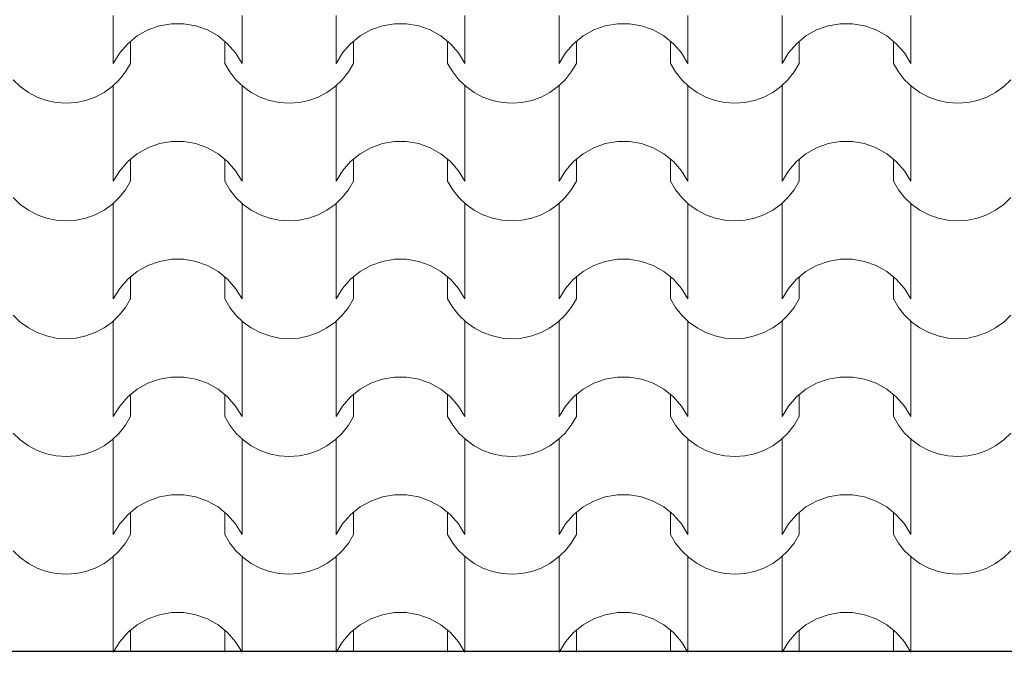
# Model space of a CAD drawing. Units: millimetres. Extents: x 3502 to 3912, y 1527 to 1848.
# Drawn here: x 3648 to 3650, y 1735 to 1736 of the extents above; entities that cross this region are included whole.
import ezdxf

# ---------------------------------------------------------------- set-up
doc = ezdxf.new("R2010")
doc.units = ezdxf.units.MM
doc.layers.add('texturas', color=9, linetype='Continuous', lineweight=9)

msp = doc.modelspace()

# ---------------------------------------------------------------- linework, layer by layer
msp.add_lwpolyline([(3645.6528, 1737.1222), (3651.0533, 1737.1222), (3651.0533, 1735.5051), (3648.1484, 1735.5051), (3648.1484, 1734.5519), (3645.6528, 1734.5519), (3645.6528, 1737.1222)])
at = {"layer": 'texturas', "color": 251, "linetype": 'Continuous', "lineweight": 5}
for p, q in [((3648.4976, 1736.317), (3648.4976, 1736.256)), ((3648.4976, 1736.317), (3648.4976, 1736.256)), ((3648.6619, 1736.317), (3648.6619, 1736.256)), ((3648.7821, 1736.317), (3648.7821, 1736.256)), ((3648.9463, 1736.317), (3648.9463, 1736.256)), ((3649.0666, 1736.317), (3649.0666, 1736.256)), ((3649.2308, 1736.317), (3649.2308, 1736.256)), ((3649.3511, 1736.317), (3649.3511, 1736.256)), ((3649.5153, 1736.317), (3649.5153, 1736.256)), ((3648.5565, 1736.3039), (3648.5418, 1736.2986)), ((3648.5719, 1736.3065), (3648.5565, 1736.3039)), ((3648.5797, 1736.3065), (3648.5719, 1736.3065)), ((3648.5876, 1736.3065), (3648.5797, 1736.3065)), ((3648.603, 1736.3039), (3648.5876, 1736.3065)), ((3648.6177, 1736.2986), (3648.603, 1736.3039)), ((3648.841, 1736.3039), (3648.8263, 1736.2986)), ((3648.8564, 1736.3065), (3648.841, 1736.3039)), ((3648.8642, 1736.3065), (3648.8564, 1736.3065)), ((3648.872, 1736.3065), (3648.8642, 1736.3065)), ((3648.8874, 1736.3039), (3648.872, 1736.3065)), ((3648.9022, 1736.2986), (3648.8874, 1736.3039)), ((3649.1255, 1736.3039), (3649.1108, 1736.2986)), ((3649.1409, 1736.3065), (3649.1255, 1736.3039)), ((3649.1487, 1736.3065), (3649.1409, 1736.3065)), ((3649.1565, 1736.3065), (3649.1487, 1736.3065)), ((3649.1719, 1736.3039), (3649.1565, 1736.3065)), ((3649.1866, 1736.2986), (3649.1719, 1736.3039)), ((3649.41, 1736.3039), (3649.3952, 1736.2986)), ((3649.4254, 1736.3065), (3649.41, 1736.3039)), ((3649.4332, 1736.3065), (3649.4254, 1736.3065)), ((3649.441, 1736.3065), (3649.4332, 1736.3065)), ((3649.4564, 1736.3039), (3649.441, 1736.3065)), ((3649.4711, 1736.2986), (3649.4564, 1736.3039)), ((3648.5282, 1736.291), (3648.516, 1736.2811)), ((3648.5418, 1736.2986), (3648.5282, 1736.291)), ((3648.6313, 1736.291), (3648.6177, 1736.2986)), ((3648.6434, 1736.2811), (3648.6313, 1736.291)), ((3648.8126, 1736.291), (3648.8005, 1736.2811)), ((3648.8263, 1736.2986), (3648.8126, 1736.291)), ((3648.9158, 1736.291), (3648.9022, 1736.2986)), ((3648.9279, 1736.2811), (3648.9158, 1736.291)), ((3649.0971, 1736.291), (3649.085, 1736.2811)), ((3649.1108, 1736.2986), (3649.0971, 1736.291)), ((3649.2003, 1736.291), (3649.1866, 1736.2986)), ((3649.2124, 1736.2811), (3649.2003, 1736.291)), ((3649.3816, 1736.291), (3649.3695, 1736.2811)), ((3649.3952, 1736.2986), (3649.3816, 1736.291)), ((3649.4848, 1736.291), (3649.4711, 1736.2986)), ((3649.4969, 1736.2811), (3649.4848, 1736.291)), ((3648.516, 1736.2811), (3648.5058, 1736.2694)), ((3648.516, 1736.2811), (3648.5058, 1736.2694)), ((3648.5196, 1736.2841), (3648.516, 1736.2811)), ((3648.5196, 1736.2841), (3648.5196, 1736.256)), ((3648.5196, 1736.2841), (3648.5196, 1736.256)), ((3648.6399, 1736.2841), (3648.6399, 1736.256)), ((3648.6537, 1736.2694), (3648.6434, 1736.2811)), ((3648.8005, 1736.2811), (3648.7902, 1736.2694)), ((3648.8041, 1736.2841), (3648.8041, 1736.256)), ((3648.9243, 1736.2841), (3648.9243, 1736.256)), ((3648.9382, 1736.2694), (3648.9279, 1736.2811)), ((3649.085, 1736.2811), (3649.0747, 1736.2694)), ((3649.0886, 1736.2841), (3649.0886, 1736.256)), ((3649.2088, 1736.2841), (3649.2088, 1736.256)), ((3649.2227, 1736.2694), (3649.2124, 1736.2811)), ((3649.3695, 1736.2811), (3649.3592, 1736.2694)), ((3649.3731, 1736.2841), (3649.3731, 1736.256)), ((3649.4933, 1736.2841), (3649.4933, 1736.256)), ((3649.5072, 1736.2694), (3649.4969, 1736.2811)), ((3648.5058, 1736.2694), (3648.4976, 1736.256)), ((3648.5058, 1736.2694), (3648.4976, 1736.256)), ((3648.6619, 1736.256), (3648.6537, 1736.2694)), ((3648.7902, 1736.2694), (3648.7821, 1736.256)), ((3648.9463, 1736.256), (3648.9382, 1736.2694)), ((3649.0747, 1736.2694), (3649.0666, 1736.256)), ((3649.2308, 1736.256), (3649.2227, 1736.2694)), ((3649.3592, 1736.2694), (3649.3511, 1736.256)), ((3649.5153, 1736.256), (3649.5072, 1736.2694)), ((3648.5132, 1736.2451), (3648.5196, 1736.256)), ((3648.5132, 1736.2451), (3648.5196, 1736.256)), ((3648.6399, 1736.256), (3648.6463, 1736.2451)), ((3648.7977, 1736.2451), (3648.8041, 1736.256)), ((3648.9243, 1736.256), (3648.9308, 1736.2451)), ((3649.0821, 1736.2451), (3649.0886, 1736.256)), ((3649.2088, 1736.256), (3649.2153, 1736.2451)), ((3649.3666, 1736.2451), (3649.3731, 1736.256)), ((3649.4933, 1736.256), (3649.4997, 1736.2451)), ((3648.5053, 1736.2351), (3648.5132, 1736.2451)), ((3648.5053, 1736.2351), (3648.5132, 1736.2451)), ((3648.6463, 1736.2451), (3648.6542, 1736.2351)), ((3648.7898, 1736.2351), (3648.7977, 1736.2451)), ((3648.9308, 1736.2451), (3648.9387, 1736.2351)), ((3649.0743, 1736.2351), (3649.0821, 1736.2451)), ((3649.2153, 1736.2451), (3649.2231, 1736.2351)), ((3649.3587, 1736.2351), (3649.3666, 1736.2451)), ((3649.4997, 1736.2451), (3649.5076, 1736.2351)), ((3648.3697, 1736.2351), (3648.3789, 1736.2263)), ((3648.4961, 1736.2263), (3648.5053, 1736.2351)), ((3648.4961, 1736.2263), (3648.5053, 1736.2351)), ((3648.6542, 1736.2351), (3648.6634, 1736.2263)), ((3648.7806, 1736.2263), (3648.7898, 1736.2351)), ((3648.9387, 1736.2351), (3648.9479, 1736.2263)), ((3649.0651, 1736.2263), (3649.0743, 1736.2351)), ((3649.2231, 1736.2351), (3649.2323, 1736.2263)), ((3649.3495, 1736.2263), (3649.3587, 1736.2351)), ((3649.5076, 1736.2351), (3649.5168, 1736.2263)), ((3649.634, 1736.2263), (3649.6432, 1736.2351)), ((3648.3789, 1736.2263), (3648.3892, 1736.2189)), ((3648.3892, 1736.2189), (3648.4004, 1736.213)), ((3648.4746, 1736.213), (3648.4858, 1736.2189)), ((3648.4858, 1736.2189), (3648.4961, 1736.2263)), ((3648.4976, 1736.2276), (3648.4976, 1736.1667)), ((3648.4976, 1736.2276), (3648.4976, 1736.1667)), ((3648.6619, 1736.2276), (3648.6619, 1736.1667)), ((3648.6634, 1736.2263), (3648.6737, 1736.2189)), ((3648.6737, 1736.2189), (3648.6849, 1736.213)), ((3648.759, 1736.213), (3648.7703, 1736.2189)), ((3648.7703, 1736.2189), (3648.7806, 1736.2263)), ((3648.7821, 1736.2276), (3648.7821, 1736.1667)), ((3648.9463, 1736.2276), (3648.9463, 1736.1667)), ((3648.9479, 1736.2263), (3648.9582, 1736.2189)), ((3648.9582, 1736.2189), (3648.9694, 1736.213)), ((3649.0435, 1736.213), (3649.0548, 1736.2189)), ((3649.0548, 1736.2189), (3649.0651, 1736.2263)), ((3649.0666, 1736.2276), (3649.0666, 1736.1667)), ((3649.2308, 1736.2276), (3649.2308, 1736.1667)), ((3649.2323, 1736.2263), (3649.2426, 1736.2189)), ((3649.2426, 1736.2189), (3649.2539, 1736.213)), ((3649.328, 1736.213), (3649.3392, 1736.2189)), ((3649.3392, 1736.2189), (3649.3495, 1736.2263)), ((3649.3511, 1736.2276), (3649.3511, 1736.1667)), ((3649.5153, 1736.2276), (3649.5153, 1736.1667)), ((3649.5168, 1736.2263), (3649.5271, 1736.2189)), ((3649.5271, 1736.2189), (3649.5384, 1736.213)), ((3649.6125, 1736.213), (3649.6237, 1736.2189)), ((3649.6237, 1736.2189), (3649.634, 1736.2263)), ((3648.4004, 1736.213), (3648.4124, 1736.2087)), ((3648.4124, 1736.2087), (3648.4248, 1736.2061)), ((3648.4248, 1736.2061), (3648.4375, 1736.2052)), ((3648.4375, 1736.2052), (3648.4502, 1736.2061)), ((3648.4502, 1736.2061), (3648.4626, 1736.2087)), ((3648.4626, 1736.2087), (3648.4746, 1736.213)), ((3648.6849, 1736.213), (3648.6969, 1736.2087)), ((3648.6969, 1736.2087), (3648.7093, 1736.2061)), ((3648.7093, 1736.2061), (3648.722, 1736.2052)), ((3648.722, 1736.2052), (3648.7347, 1736.2061)), ((3648.7347, 1736.2061), (3648.7471, 1736.2087)), ((3648.7471, 1736.2087), (3648.759, 1736.213)), ((3648.9694, 1736.213), (3648.9814, 1736.2087)), ((3648.9814, 1736.2087), (3648.9938, 1736.2061)), ((3648.9938, 1736.2061), (3649.0065, 1736.2052)), ((3649.0065, 1736.2052), (3649.0191, 1736.2061)), ((3649.0191, 1736.2061), (3649.0316, 1736.2087)), ((3649.0316, 1736.2087), (3649.0435, 1736.213)), ((3649.2539, 1736.213), (3649.2658, 1736.2087)), ((3649.2658, 1736.2087), (3649.2783, 1736.2061)), ((3649.2783, 1736.2061), (3649.2909, 1736.2052)), ((3649.2909, 1736.2052), (3649.3036, 1736.2061)), ((3649.3036, 1736.2061), (3649.316, 1736.2087)), ((3649.316, 1736.2087), (3649.328, 1736.213)), ((3649.5384, 1736.213), (3649.5503, 1736.2087)), ((3649.5503, 1736.2087), (3649.5627, 1736.2061)), ((3649.5627, 1736.2061), (3649.5754, 1736.2052)), ((3649.5754, 1736.2052), (3649.5881, 1736.2061)), ((3649.5881, 1736.2061), (3649.6005, 1736.2087)), ((3649.6005, 1736.2087), (3649.6125, 1736.213)), ((3648.4976, 1736.1667), (3648.4976, 1736.1057)), ((3648.4976, 1736.1667), (3648.4976, 1736.1057)), ((3648.6619, 1736.1667), (3648.6619, 1736.1057)), ((3648.7821, 1736.1667), (3648.7821, 1736.1057)), ((3648.9463, 1736.1667), (3648.9463, 1736.1057)), ((3649.0666, 1736.1667), (3649.0666, 1736.1057)), ((3649.2308, 1736.1667), (3649.2308, 1736.1057)), ((3649.3511, 1736.1667), (3649.3511, 1736.1057)), ((3649.5153, 1736.1667), (3649.5153, 1736.1057)), ((3648.5565, 1736.1535), (3648.5418, 1736.1483)), ((3648.5719, 1736.1562), (3648.5565, 1736.1535)), ((3648.5797, 1736.1562), (3648.5719, 1736.1562)), ((3648.5876, 1736.1562), (3648.5797, 1736.1562)), ((3648.603, 1736.1535), (3648.5876, 1736.1562)), ((3648.6177, 1736.1483), (3648.603, 1736.1535)), ((3648.841, 1736.1535), (3648.8263, 1736.1483)), ((3648.8564, 1736.1562), (3648.841, 1736.1535)), ((3648.8642, 1736.1562), (3648.8564, 1736.1562)), ((3648.872, 1736.1562), (3648.8642, 1736.1562)), ((3648.8874, 1736.1535), (3648.872, 1736.1562)), ((3648.9022, 1736.1483), (3648.8874, 1736.1535)), ((3649.1255, 1736.1535), (3649.1108, 1736.1483)), ((3649.1409, 1736.1562), (3649.1255, 1736.1535)), ((3649.1487, 1736.1562), (3649.1409, 1736.1562)), ((3649.1565, 1736.1562), (3649.1487, 1736.1562)), ((3649.1719, 1736.1535), (3649.1565, 1736.1562)), ((3649.1866, 1736.1483), (3649.1719, 1736.1535)), ((3649.41, 1736.1535), (3649.3952, 1736.1483)), ((3649.4254, 1736.1562), (3649.41, 1736.1535)), ((3649.4332, 1736.1562), (3649.4254, 1736.1562)), ((3649.441, 1736.1562), (3649.4332, 1736.1562)), ((3649.4564, 1736.1535), (3649.441, 1736.1562)), ((3649.4711, 1736.1483), (3649.4564, 1736.1535)), ((3648.5282, 1736.1407), (3648.516, 1736.1308)), ((3648.5418, 1736.1483), (3648.5282, 1736.1407)), ((3648.6313, 1736.1407), (3648.6177, 1736.1483)), ((3648.6434, 1736.1308), (3648.6313, 1736.1407)), ((3648.8126, 1736.1407), (3648.8005, 1736.1308)), ((3648.8263, 1736.1483), (3648.8126, 1736.1407)), ((3648.9158, 1736.1407), (3648.9022, 1736.1483)), ((3648.9279, 1736.1308), (3648.9158, 1736.1407)), ((3649.0971, 1736.1407), (3649.085, 1736.1308)), ((3649.1108, 1736.1483), (3649.0971, 1736.1407)), ((3649.2003, 1736.1407), (3649.1866, 1736.1483)), ((3649.2124, 1736.1308), (3649.2003, 1736.1407)), ((3649.3816, 1736.1407), (3649.3695, 1736.1308)), ((3649.3952, 1736.1483), (3649.3816, 1736.1407)), ((3649.4848, 1736.1407), (3649.4711, 1736.1483)), ((3649.4969, 1736.1308), (3649.4848, 1736.1407)), ((3648.516, 1736.1308), (3648.5058, 1736.119)), ((3648.516, 1736.1308), (3648.5058, 1736.119)), ((3648.5196, 1736.1337), (3648.516, 1736.1308)), ((3648.5196, 1736.1337), (3648.5196, 1736.1057)), ((3648.5196, 1736.1337), (3648.5196, 1736.1057)), ((3648.6399, 1736.1337), (3648.6399, 1736.1057)), ((3648.6537, 1736.119), (3648.6434, 1736.1308)), ((3648.8005, 1736.1308), (3648.7902, 1736.119)), ((3648.8041, 1736.1337), (3648.8041, 1736.1057)), ((3648.9243, 1736.1337), (3648.9243, 1736.1057)), ((3648.9382, 1736.119), (3648.9279, 1736.1308)), ((3649.085, 1736.1308), (3649.0747, 1736.119)), ((3649.0886, 1736.1337), (3649.0886, 1736.1057)), ((3649.2088, 1736.1337), (3649.2088, 1736.1057)), ((3649.2227, 1736.119), (3649.2124, 1736.1308)), ((3649.3695, 1736.1308), (3649.3592, 1736.119)), ((3649.3731, 1736.1337), (3649.3731, 1736.1057)), ((3649.4933, 1736.1337), (3649.4933, 1736.1057)), ((3649.5072, 1736.119), (3649.4969, 1736.1308)), ((3648.5058, 1736.119), (3648.4976, 1736.1057)), ((3648.5058, 1736.119), (3648.4976, 1736.1057)), ((3648.6619, 1736.1057), (3648.6537, 1736.119)), ((3648.7902, 1736.119), (3648.7821, 1736.1057)), ((3648.9463, 1736.1057), (3648.9382, 1736.119)), ((3649.0747, 1736.119), (3649.0666, 1736.1057)), ((3649.2308, 1736.1057), (3649.2227, 1736.119)), ((3649.3592, 1736.119), (3649.3511, 1736.1057)), ((3649.5153, 1736.1057), (3649.5072, 1736.119)), ((3648.5132, 1736.0947), (3648.5196, 1736.1057)), ((3648.5132, 1736.0947), (3648.5196, 1736.1057)), ((3648.6399, 1736.1057), (3648.6463, 1736.0947)), ((3648.7977, 1736.0947), (3648.8041, 1736.1057)), ((3648.9243, 1736.1057), (3648.9308, 1736.0947)), ((3649.0821, 1736.0947), (3649.0886, 1736.1057)), ((3649.2088, 1736.1057), (3649.2153, 1736.0947)), ((3649.3666, 1736.0947), (3649.3731, 1736.1057)), ((3649.4933, 1736.1057), (3649.4997, 1736.0947)), ((3648.5053, 1736.0848), (3648.5132, 1736.0947)), ((3648.5053, 1736.0848), (3648.5132, 1736.0947)), ((3648.6463, 1736.0947), (3648.6542, 1736.0848)), ((3648.7898, 1736.0848), (3648.7977, 1736.0947)), ((3648.9308, 1736.0947), (3648.9387, 1736.0848)), ((3649.0743, 1736.0848), (3649.0821, 1736.0947)), ((3649.2153, 1736.0947), (3649.2231, 1736.0848)), ((3649.3587, 1736.0848), (3649.3666, 1736.0947)), ((3649.4997, 1736.0947), (3649.5076, 1736.0848)), ((3648.3697, 1736.0848), (3648.3789, 1736.076)), ((3648.4961, 1736.076), (3648.5053, 1736.0848)), ((3648.4961, 1736.076), (3648.5053, 1736.0848)), ((3648.4976, 1736.0773), (3648.4976, 1736.0163)), ((3648.4976, 1736.0773), (3648.4976, 1736.0163)), ((3648.6542, 1736.0848), (3648.6634, 1736.076)), ((3648.6619, 1736.0773), (3648.6619, 1736.0163)), ((3648.7806, 1736.076), (3648.7898, 1736.0848)), ((3648.7821, 1736.0773), (3648.7821, 1736.0163)), ((3648.9387, 1736.0848), (3648.9479, 1736.076)), ((3648.9463, 1736.0773), (3648.9463, 1736.0163)), ((3649.0651, 1736.076), (3649.0743, 1736.0848)), ((3649.0666, 1736.0773), (3649.0666, 1736.0163)), ((3649.2231, 1736.0848), (3649.2323, 1736.076)), ((3649.2308, 1736.0773), (3649.2308, 1736.0163)), ((3649.3495, 1736.076), (3649.3587, 1736.0848)), ((3649.3511, 1736.0773), (3649.3511, 1736.0163)), ((3649.5076, 1736.0848), (3649.5168, 1736.076)), ((3649.5153, 1736.0773), (3649.5153, 1736.0163)), ((3649.634, 1736.076), (3649.6432, 1736.0848)), ((3648.3789, 1736.076), (3648.3892, 1736.0686)), ((3648.3892, 1736.0686), (3648.4004, 1736.0627)), ((3648.4746, 1736.0627), (3648.4858, 1736.0686)), ((3648.4858, 1736.0686), (3648.4961, 1736.076)), ((3648.6634, 1736.076), (3648.6737, 1736.0686)), ((3648.6737, 1736.0686), (3648.6849, 1736.0627)), ((3648.759, 1736.0627), (3648.7703, 1736.0686)), ((3648.7703, 1736.0686), (3648.7806, 1736.076)), ((3648.9479, 1736.076), (3648.9582, 1736.0686)), ((3648.9582, 1736.0686), (3648.9694, 1736.0627)), ((3649.0435, 1736.0627), (3649.0548, 1736.0686)), ((3649.0548, 1736.0686), (3649.0651, 1736.076)), ((3649.2323, 1736.076), (3649.2426, 1736.0686)), ((3649.2426, 1736.0686), (3649.2539, 1736.0627)), ((3649.328, 1736.0627), (3649.3392, 1736.0686)), ((3649.3392, 1736.0686), (3649.3495, 1736.076)), ((3649.5168, 1736.076), (3649.5271, 1736.0686)), ((3649.5271, 1736.0686), (3649.5384, 1736.0627)), ((3649.6125, 1736.0627), (3649.6237, 1736.0686)), ((3649.6237, 1736.0686), (3649.634, 1736.076)), ((3648.4004, 1736.0627), (3648.4124, 1736.0584)), ((3648.4124, 1736.0584), (3648.4248, 1736.0557)), ((3648.4248, 1736.0557), (3648.4375, 1736.0549)), ((3648.4375, 1736.0549), (3648.4502, 1736.0557)), ((3648.4502, 1736.0557), (3648.4626, 1736.0584)), ((3648.4626, 1736.0584), (3648.4746, 1736.0627)), ((3648.6849, 1736.0627), (3648.6969, 1736.0584)), ((3648.6969, 1736.0584), (3648.7093, 1736.0557)), ((3648.7093, 1736.0557), (3648.722, 1736.0549)), ((3648.722, 1736.0549), (3648.7347, 1736.0557)), ((3648.7347, 1736.0557), (3648.7471, 1736.0584)), ((3648.7471, 1736.0584), (3648.759, 1736.0627)), ((3648.9694, 1736.0627), (3648.9814, 1736.0584)), ((3648.9814, 1736.0584), (3648.9938, 1736.0557)), ((3648.9938, 1736.0557), (3649.0065, 1736.0549)), ((3649.0065, 1736.0549), (3649.0191, 1736.0557)), ((3649.0191, 1736.0557), (3649.0316, 1736.0584)), ((3649.0316, 1736.0584), (3649.0435, 1736.0627)), ((3649.2539, 1736.0627), (3649.2658, 1736.0584)), ((3649.2658, 1736.0584), (3649.2783, 1736.0557)), ((3649.2783, 1736.0557), (3649.2909, 1736.0549)), ((3649.2909, 1736.0549), (3649.3036, 1736.0557)), ((3649.3036, 1736.0557), (3649.316, 1736.0584)), ((3649.316, 1736.0584), (3649.328, 1736.0627)), ((3649.5384, 1736.0627), (3649.5503, 1736.0584)), ((3649.5503, 1736.0584), (3649.5627, 1736.0557)), ((3649.5627, 1736.0557), (3649.5754, 1736.0549)), ((3649.5754, 1736.0549), (3649.5881, 1736.0557)), ((3649.5881, 1736.0557), (3649.6005, 1736.0584)), ((3649.6005, 1736.0584), (3649.6125, 1736.0627)), ((3648.4976, 1736.0163), (3648.4976, 1735.9554)), ((3648.4976, 1736.0163), (3648.4976, 1735.9554)), ((3648.6619, 1736.0163), (3648.6619, 1735.9554)), ((3648.7821, 1736.0163), (3648.7821, 1735.9554)), ((3648.9463, 1736.0163), (3648.9463, 1735.9554)), ((3649.0666, 1736.0163), (3649.0666, 1735.9554)), ((3649.2308, 1736.0163), (3649.2308, 1735.9554)), ((3649.3511, 1736.0163), (3649.3511, 1735.9554)), ((3649.5153, 1736.0163), (3649.5153, 1735.9554)), ((3648.5565, 1736.0032), (3648.5418, 1735.998)), ((3648.5719, 1736.0059), (3648.5565, 1736.0032)), ((3648.5797, 1736.0059), (3648.5719, 1736.0059)), ((3648.5876, 1736.0059), (3648.5797, 1736.0059)), ((3648.603, 1736.0032), (3648.5876, 1736.0059)), ((3648.6177, 1735.998), (3648.603, 1736.0032)), ((3648.841, 1736.0032), (3648.8263, 1735.998)), ((3648.8564, 1736.0059), (3648.841, 1736.0032)), ((3648.8642, 1736.0059), (3648.8564, 1736.0059)), ((3648.872, 1736.0059), (3648.8642, 1736.0059)), ((3648.8874, 1736.0032), (3648.872, 1736.0059)), ((3648.9022, 1735.998), (3648.8874, 1736.0032)), ((3649.1255, 1736.0032), (3649.1108, 1735.998)), ((3649.1409, 1736.0059), (3649.1255, 1736.0032)), ((3649.1487, 1736.0059), (3649.1409, 1736.0059)), ((3649.1565, 1736.0059), (3649.1487, 1736.0059)), ((3649.1719, 1736.0032), (3649.1565, 1736.0059)), ((3649.1866, 1735.998), (3649.1719, 1736.0032)), ((3649.41, 1736.0032), (3649.3952, 1735.998)), ((3649.4254, 1736.0059), (3649.41, 1736.0032)), ((3649.4332, 1736.0059), (3649.4254, 1736.0059)), ((3649.441, 1736.0059), (3649.4332, 1736.0059)), ((3649.4564, 1736.0032), (3649.441, 1736.0059)), ((3649.4711, 1735.998), (3649.4564, 1736.0032)), ((3648.5282, 1735.9903), (3648.516, 1735.9805)), ((3648.5418, 1735.998), (3648.5282, 1735.9903)), ((3648.6313, 1735.9903), (3648.6177, 1735.998)), ((3648.6434, 1735.9805), (3648.6313, 1735.9903)), ((3648.8126, 1735.9903), (3648.8005, 1735.9805)), ((3648.8263, 1735.998), (3648.8126, 1735.9903)), ((3648.9158, 1735.9903), (3648.9022, 1735.998)), ((3648.9279, 1735.9805), (3648.9158, 1735.9903)), ((3649.0971, 1735.9903), (3649.085, 1735.9805)), ((3649.1108, 1735.998), (3649.0971, 1735.9903)), ((3649.2003, 1735.9903), (3649.1866, 1735.998)), ((3649.2124, 1735.9805), (3649.2003, 1735.9903)), ((3649.3816, 1735.9903), (3649.3695, 1735.9805)), ((3649.3952, 1735.998), (3649.3816, 1735.9903)), ((3649.4848, 1735.9903), (3649.4711, 1735.998)), ((3649.4969, 1735.9805), (3649.4848, 1735.9903)), ((3648.516, 1735.9805), (3648.5058, 1735.9687)), ((3648.516, 1735.9805), (3648.5058, 1735.9687)), ((3648.5196, 1735.9834), (3648.516, 1735.9805)), ((3648.5196, 1735.9834), (3648.5196, 1735.9554)), ((3648.5196, 1735.9834), (3648.5196, 1735.9554)), ((3648.6399, 1735.9834), (3648.6399, 1735.9554)), ((3648.6537, 1735.9687), (3648.6434, 1735.9805)), ((3648.8005, 1735.9805), (3648.7902, 1735.9687)), ((3648.8041, 1735.9834), (3648.8041, 1735.9554)), ((3648.9243, 1735.9834), (3648.9243, 1735.9554)), ((3648.9382, 1735.9687), (3648.9279, 1735.9805)), ((3649.085, 1735.9805), (3649.0747, 1735.9687)), ((3649.0886, 1735.9834), (3649.0886, 1735.9554)), ((3649.2088, 1735.9834), (3649.2088, 1735.9554)), ((3649.2227, 1735.9687), (3649.2124, 1735.9805)), ((3649.3695, 1735.9805), (3649.3592, 1735.9687)), ((3649.3731, 1735.9834), (3649.3731, 1735.9554)), ((3649.4933, 1735.9834), (3649.4933, 1735.9554)), ((3649.5072, 1735.9687), (3649.4969, 1735.9805)), ((3648.5058, 1735.9687), (3648.4976, 1735.9554)), ((3648.5058, 1735.9687), (3648.4976, 1735.9554)), ((3648.6619, 1735.9554), (3648.6537, 1735.9687)), ((3648.7902, 1735.9687), (3648.7821, 1735.9554)), ((3648.9463, 1735.9554), (3648.9382, 1735.9687)), ((3649.0747, 1735.9687), (3649.0666, 1735.9554)), ((3649.2308, 1735.9554), (3649.2227, 1735.9687)), ((3649.3592, 1735.9687), (3649.3511, 1735.9554)), ((3649.5153, 1735.9554), (3649.5072, 1735.9687)), ((3648.5132, 1735.9444), (3648.5196, 1735.9554)), ((3648.5132, 1735.9444), (3648.5196, 1735.9554)), ((3648.6399, 1735.9554), (3648.6463, 1735.9444)), ((3648.7977, 1735.9444), (3648.8041, 1735.9554)), ((3648.9243, 1735.9554), (3648.9308, 1735.9444)), ((3649.0821, 1735.9444), (3649.0886, 1735.9554)), ((3649.2088, 1735.9554), (3649.2153, 1735.9444)), ((3649.3666, 1735.9444), (3649.3731, 1735.9554)), ((3649.4933, 1735.9554), (3649.4997, 1735.9444)), ((3648.5053, 1735.9344), (3648.5132, 1735.9444)), ((3648.5053, 1735.9344), (3648.5132, 1735.9444)), ((3648.6463, 1735.9444), (3648.6542, 1735.9344)), ((3648.7898, 1735.9344), (3648.7977, 1735.9444)), ((3648.9308, 1735.9444), (3648.9387, 1735.9344)), ((3649.0743, 1735.9344), (3649.0821, 1735.9444)), ((3649.2153, 1735.9444), (3649.2231, 1735.9344)), ((3649.3587, 1735.9344), (3649.3666, 1735.9444)), ((3649.4997, 1735.9444), (3649.5076, 1735.9344)), ((3648.3697, 1735.9344), (3648.3789, 1735.9257)), ((3648.4961, 1735.9257), (3648.5053, 1735.9344)), ((3648.4961, 1735.9257), (3648.5053, 1735.9344)), ((3648.4976, 1735.927), (3648.4976, 1735.866)), ((3648.4976, 1735.927), (3648.4976, 1735.866)), ((3648.6542, 1735.9344), (3648.6634, 1735.9257)), ((3648.6619, 1735.927), (3648.6619, 1735.866)), ((3648.7806, 1735.9257), (3648.7898, 1735.9344)), ((3648.7821, 1735.927), (3648.7821, 1735.866)), ((3648.9387, 1735.9344), (3648.9479, 1735.9257)), ((3648.9463, 1735.927), (3648.9463, 1735.866)), ((3649.0651, 1735.9257), (3649.0743, 1735.9344)), ((3649.0666, 1735.927), (3649.0666, 1735.866)), ((3649.2231, 1735.9344), (3649.2323, 1735.9257)), ((3649.2308, 1735.927), (3649.2308, 1735.866)), ((3649.3495, 1735.9257), (3649.3587, 1735.9344)), ((3649.3511, 1735.927), (3649.3511, 1735.866)), ((3649.5076, 1735.9344), (3649.5168, 1735.9257)), ((3649.5153, 1735.927), (3649.5153, 1735.866)), ((3649.634, 1735.9257), (3649.6432, 1735.9344)), ((3648.3789, 1735.9257), (3648.3892, 1735.9183)), ((3648.3892, 1735.9183), (3648.4004, 1735.9123)), ((3648.4746, 1735.9123), (3648.4858, 1735.9183)), ((3648.4858, 1735.9183), (3648.4961, 1735.9257)), ((3648.6634, 1735.9257), (3648.6737, 1735.9183)), ((3648.6737, 1735.9183), (3648.6849, 1735.9123)), ((3648.759, 1735.9123), (3648.7703, 1735.9183)), ((3648.7703, 1735.9183), (3648.7806, 1735.9257)), ((3648.9479, 1735.9257), (3648.9582, 1735.9183)), ((3648.9582, 1735.9183), (3648.9694, 1735.9123)), ((3649.0435, 1735.9123), (3649.0548, 1735.9183)), ((3649.0548, 1735.9183), (3649.0651, 1735.9257)), ((3649.2323, 1735.9257), (3649.2426, 1735.9183)), ((3649.2426, 1735.9183), (3649.2539, 1735.9123)), ((3649.328, 1735.9123), (3649.3392, 1735.9183)), ((3649.3392, 1735.9183), (3649.3495, 1735.9257)), ((3649.5168, 1735.9257), (3649.5271, 1735.9183)), ((3649.5271, 1735.9183), (3649.5384, 1735.9123)), ((3649.6125, 1735.9123), (3649.6237, 1735.9183)), ((3649.6237, 1735.9183), (3649.634, 1735.9257)), ((3648.4004, 1735.9123), (3648.4124, 1735.908)), ((3648.4124, 1735.908), (3648.4248, 1735.9054)), ((3648.4248, 1735.9054), (3648.4375, 1735.9045)), ((3648.4375, 1735.9045), (3648.4502, 1735.9054)), ((3648.4502, 1735.9054), (3648.4626, 1735.908)), ((3648.4626, 1735.908), (3648.4746, 1735.9123)), ((3648.6849, 1735.9123), (3648.6969, 1735.908)), ((3648.6969, 1735.908), (3648.7093, 1735.9054)), ((3648.7093, 1735.9054), (3648.722, 1735.9045)), ((3648.722, 1735.9045), (3648.7347, 1735.9054)), ((3648.7347, 1735.9054), (3648.7471, 1735.908)), ((3648.7471, 1735.908), (3648.759, 1735.9123)), ((3648.9694, 1735.9123), (3648.9814, 1735.908)), ((3648.9814, 1735.908), (3648.9938, 1735.9054)), ((3648.9938, 1735.9054), (3649.0065, 1735.9045)), ((3649.0065, 1735.9045), (3649.0191, 1735.9054)), ((3649.0191, 1735.9054), (3649.0316, 1735.908)), ((3649.0316, 1735.908), (3649.0435, 1735.9123)), ((3649.2539, 1735.9123), (3649.2658, 1735.908)), ((3649.2658, 1735.908), (3649.2783, 1735.9054)), ((3649.2783, 1735.9054), (3649.2909, 1735.9045)), ((3649.2909, 1735.9045), (3649.3036, 1735.9054)), ((3649.3036, 1735.9054), (3649.316, 1735.908)), ((3649.316, 1735.908), (3649.328, 1735.9123)), ((3649.5384, 1735.9123), (3649.5503, 1735.908)), ((3649.5503, 1735.908), (3649.5627, 1735.9054)), ((3649.5627, 1735.9054), (3649.5754, 1735.9045)), ((3649.5754, 1735.9045), (3649.5881, 1735.9054)), ((3649.5881, 1735.9054), (3649.6005, 1735.908)), ((3649.6005, 1735.908), (3649.6125, 1735.9123)), ((3648.4976, 1735.866), (3648.4976, 1735.805)), ((3648.4976, 1735.866), (3648.4976, 1735.805)), ((3648.6619, 1735.866), (3648.6619, 1735.805)), ((3648.7821, 1735.866), (3648.7821, 1735.805)), ((3648.9463, 1735.866), (3648.9463, 1735.805)), ((3649.0666, 1735.866), (3649.0666, 1735.805)), ((3649.2308, 1735.866), (3649.2308, 1735.805)), ((3649.3511, 1735.866), (3649.3511, 1735.805)), ((3649.5153, 1735.866), (3649.5153, 1735.805)), ((3648.5565, 1735.8529), (3648.5418, 1735.8476)), ((3648.5719, 1735.8555), (3648.5565, 1735.8529)), ((3648.5797, 1735.8555), (3648.5719, 1735.8555)), ((3648.5876, 1735.8555), (3648.5797, 1735.8555)), ((3648.603, 1735.8529), (3648.5876, 1735.8555)), ((3648.6177, 1735.8476), (3648.603, 1735.8529)), ((3648.841, 1735.8529), (3648.8263, 1735.8476)), ((3648.8564, 1735.8555), (3648.841, 1735.8529)), ((3648.8642, 1735.8555), (3648.8564, 1735.8555)), ((3648.872, 1735.8555), (3648.8642, 1735.8555)), ((3648.8874, 1735.8529), (3648.872, 1735.8555)), ((3648.9022, 1735.8476), (3648.8874, 1735.8529)), ((3649.1255, 1735.8529), (3649.1108, 1735.8476)), ((3649.1409, 1735.8555), (3649.1255, 1735.8529)), ((3649.1487, 1735.8555), (3649.1409, 1735.8555)), ((3649.1565, 1735.8555), (3649.1487, 1735.8555)), ((3649.1719, 1735.8529), (3649.1565, 1735.8555)), ((3649.1866, 1735.8476), (3649.1719, 1735.8529)), ((3649.41, 1735.8529), (3649.3952, 1735.8476)), ((3649.4254, 1735.8555), (3649.41, 1735.8529)), ((3649.4332, 1735.8555), (3649.4254, 1735.8555)), ((3649.441, 1735.8555), (3649.4332, 1735.8555)), ((3649.4564, 1735.8529), (3649.441, 1735.8555)), ((3649.4711, 1735.8476), (3649.4564, 1735.8529)), ((3648.5282, 1735.84), (3648.516, 1735.8301)), ((3648.5418, 1735.8476), (3648.5282, 1735.84)), ((3648.6313, 1735.84), (3648.6177, 1735.8476)), ((3648.6434, 1735.8301), (3648.6313, 1735.84)), ((3648.8126, 1735.84), (3648.8005, 1735.8301)), ((3648.8263, 1735.8476), (3648.8126, 1735.84)), ((3648.9158, 1735.84), (3648.9022, 1735.8476)), ((3648.9279, 1735.8301), (3648.9158, 1735.84)), ((3649.0971, 1735.84), (3649.085, 1735.8301)), ((3649.1108, 1735.8476), (3649.0971, 1735.84)), ((3649.2003, 1735.84), (3649.1866, 1735.8476)), ((3649.2124, 1735.8301), (3649.2003, 1735.84)), ((3649.3816, 1735.84), (3649.3695, 1735.8301)), ((3649.3952, 1735.8476), (3649.3816, 1735.84)), ((3649.4848, 1735.84), (3649.4711, 1735.8476)), ((3649.4969, 1735.8301), (3649.4848, 1735.84)), ((3648.516, 1735.8301), (3648.5058, 1735.8184)), ((3648.516, 1735.8301), (3648.5058, 1735.8184)), ((3648.5196, 1735.833), (3648.516, 1735.8301)), ((3648.5196, 1735.833), (3648.5196, 1735.805)), ((3648.5196, 1735.833), (3648.5196, 1735.805)), ((3648.6399, 1735.833), (3648.6399, 1735.805)), ((3648.6537, 1735.8184), (3648.6434, 1735.8301)), ((3648.8005, 1735.8301), (3648.7902, 1735.8184)), ((3648.8041, 1735.833), (3648.8041, 1735.805)), ((3648.9243, 1735.833), (3648.9243, 1735.805)), ((3648.9382, 1735.8184), (3648.9279, 1735.8301)), ((3649.085, 1735.8301), (3649.0747, 1735.8184)), ((3649.0886, 1735.833), (3649.0886, 1735.805)), ((3649.2088, 1735.833), (3649.2088, 1735.805)), ((3649.2227, 1735.8184), (3649.2124, 1735.8301)), ((3649.3695, 1735.8301), (3649.3592, 1735.8184)), ((3649.3731, 1735.833), (3649.3731, 1735.805)), ((3649.4933, 1735.833), (3649.4933, 1735.805)), ((3649.5072, 1735.8184), (3649.4969, 1735.8301)), ((3648.5058, 1735.8184), (3648.4976, 1735.805)), ((3648.5058, 1735.8184), (3648.4976, 1735.805)), ((3648.6619, 1735.805), (3648.6537, 1735.8184)), ((3648.7902, 1735.8184), (3648.7821, 1735.805)), ((3648.9463, 1735.805), (3648.9382, 1735.8184)), ((3649.0747, 1735.8184), (3649.0666, 1735.805)), ((3649.2308, 1735.805), (3649.2227, 1735.8184)), ((3649.3592, 1735.8184), (3649.3511, 1735.805)), ((3649.5153, 1735.805), (3649.5072, 1735.8184)), ((3648.5132, 1735.7941), (3648.5196, 1735.805)), ((3648.5132, 1735.7941), (3648.5196, 1735.805)), ((3648.6399, 1735.805), (3648.6463, 1735.7941)), ((3648.7977, 1735.7941), (3648.8041, 1735.805)), ((3648.9243, 1735.805), (3648.9308, 1735.7941)), ((3649.0821, 1735.7941), (3649.0886, 1735.805)), ((3649.2088, 1735.805), (3649.2153, 1735.7941)), ((3649.3666, 1735.7941), (3649.3731, 1735.805)), ((3649.4933, 1735.805), (3649.4997, 1735.7941)), ((3648.5053, 1735.7841), (3648.5132, 1735.7941)), ((3648.5053, 1735.7841), (3648.5132, 1735.7941)), ((3648.6463, 1735.7941), (3648.6542, 1735.7841)), ((3648.7898, 1735.7841), (3648.7977, 1735.7941)), ((3648.9308, 1735.7941), (3648.9387, 1735.7841)), ((3649.0743, 1735.7841), (3649.0821, 1735.7941)), ((3649.2153, 1735.7941), (3649.2231, 1735.7841)), ((3649.3587, 1735.7841), (3649.3666, 1735.7941)), ((3649.4997, 1735.7941), (3649.5076, 1735.7841)), ((3648.3697, 1735.7841), (3648.3789, 1735.7753)), ((3648.4961, 1735.7753), (3648.5053, 1735.7841)), ((3648.4961, 1735.7753), (3648.5053, 1735.7841)), ((3648.4976, 1735.7766), (3648.4976, 1735.7157)), ((3648.4976, 1735.7766), (3648.4976, 1735.7157)), ((3648.6542, 1735.7841), (3648.6634, 1735.7753)), ((3648.6619, 1735.7766), (3648.6619, 1735.7157)), ((3648.7806, 1735.7753), (3648.7898, 1735.7841)), ((3648.7821, 1735.7766), (3648.7821, 1735.7157)), ((3648.9387, 1735.7841), (3648.9479, 1735.7753)), ((3648.9463, 1735.7766), (3648.9463, 1735.7157)), ((3649.0651, 1735.7753), (3649.0743, 1735.7841)), ((3649.0666, 1735.7766), (3649.0666, 1735.7157)), ((3649.2231, 1735.7841), (3649.2323, 1735.7753)), ((3649.2308, 1735.7766), (3649.2308, 1735.7157)), ((3649.3495, 1735.7753), (3649.3587, 1735.7841)), ((3649.3511, 1735.7766), (3649.3511, 1735.7157)), ((3649.5076, 1735.7841), (3649.5168, 1735.7753)), ((3649.5153, 1735.7766), (3649.5153, 1735.7157)), ((3649.634, 1735.7753), (3649.6432, 1735.7841)), ((3648.3789, 1735.7753), (3648.3892, 1735.7679)), ((3648.3892, 1735.7679), (3648.4004, 1735.762)), ((3648.4746, 1735.762), (3648.4858, 1735.7679)), ((3648.4858, 1735.7679), (3648.4961, 1735.7753)), ((3648.6634, 1735.7753), (3648.6737, 1735.7679)), ((3648.6737, 1735.7679), (3648.6849, 1735.762)), ((3648.759, 1735.762), (3648.7703, 1735.7679)), ((3648.7703, 1735.7679), (3648.7806, 1735.7753)), ((3648.9479, 1735.7753), (3648.9582, 1735.7679)), ((3648.9582, 1735.7679), (3648.9694, 1735.762)), ((3649.0435, 1735.762), (3649.0548, 1735.7679)), ((3649.0548, 1735.7679), (3649.0651, 1735.7753)), ((3649.2323, 1735.7753), (3649.2426, 1735.7679)), ((3649.2426, 1735.7679), (3649.2539, 1735.762)), ((3649.328, 1735.762), (3649.3392, 1735.7679)), ((3649.3392, 1735.7679), (3649.3495, 1735.7753)), ((3649.5168, 1735.7753), (3649.5271, 1735.7679)), ((3649.5271, 1735.7679), (3649.5384, 1735.762)), ((3649.6125, 1735.762), (3649.6237, 1735.7679)), ((3649.6237, 1735.7679), (3649.634, 1735.7753)), ((3648.4004, 1735.762), (3648.4124, 1735.7577)), ((3648.4124, 1735.7577), (3648.4248, 1735.7551)), ((3648.4248, 1735.7551), (3648.4375, 1735.7542)), ((3648.4375, 1735.7542), (3648.4502, 1735.7551)), ((3648.4502, 1735.7551), (3648.4626, 1735.7577)), ((3648.4626, 1735.7577), (3648.4746, 1735.762)), ((3648.6849, 1735.762), (3648.6969, 1735.7577)), ((3648.6969, 1735.7577), (3648.7093, 1735.7551)), ((3648.7093, 1735.7551), (3648.722, 1735.7542)), ((3648.722, 1735.7542), (3648.7347, 1735.7551)), ((3648.7347, 1735.7551), (3648.7471, 1735.7577)), ((3648.7471, 1735.7577), (3648.759, 1735.762)), ((3648.9694, 1735.762), (3648.9814, 1735.7577)), ((3648.9814, 1735.7577), (3648.9938, 1735.7551)), ((3648.9938, 1735.7551), (3649.0065, 1735.7542)), ((3649.0065, 1735.7542), (3649.0191, 1735.7551)), ((3649.0191, 1735.7551), (3649.0316, 1735.7577)), ((3649.0316, 1735.7577), (3649.0435, 1735.762)), ((3649.2539, 1735.762), (3649.2658, 1735.7577)), ((3649.2658, 1735.7577), (3649.2783, 1735.7551)), ((3649.2783, 1735.7551), (3649.2909, 1735.7542)), ((3649.2909, 1735.7542), (3649.3036, 1735.7551)), ((3649.3036, 1735.7551), (3649.316, 1735.7577)), ((3649.316, 1735.7577), (3649.328, 1735.762)), ((3649.5384, 1735.762), (3649.5503, 1735.7577)), ((3649.5503, 1735.7577), (3649.5627, 1735.7551)), ((3649.5627, 1735.7551), (3649.5754, 1735.7542)), ((3649.5754, 1735.7542), (3649.5881, 1735.7551)), ((3649.5881, 1735.7551), (3649.6005, 1735.7577)), ((3649.6005, 1735.7577), (3649.6125, 1735.762)), ((3648.4976, 1735.7157), (3648.4976, 1735.6547)), ((3648.4976, 1735.7157), (3648.4976, 1735.6547)), ((3648.6619, 1735.7157), (3648.6619, 1735.6547)), ((3648.7821, 1735.7157), (3648.7821, 1735.6547)), ((3648.9463, 1735.7157), (3648.9463, 1735.6547)), ((3649.0666, 1735.7157), (3649.0666, 1735.6547)), ((3649.2308, 1735.7157), (3649.2308, 1735.6547)), ((3649.3511, 1735.7157), (3649.3511, 1735.6547)), ((3649.5153, 1735.7157), (3649.5153, 1735.6547)), ((3648.5565, 1735.7025), (3648.5418, 1735.6973)), ((3648.5719, 1735.7052), (3648.5565, 1735.7025)), ((3648.5797, 1735.7052), (3648.5719, 1735.7052)), ((3648.5876, 1735.7052), (3648.5797, 1735.7052)), ((3648.603, 1735.7025), (3648.5876, 1735.7052)), ((3648.6177, 1735.6973), (3648.603, 1735.7025)), ((3648.841, 1735.7025), (3648.8263, 1735.6973)), ((3648.8564, 1735.7052), (3648.841, 1735.7025)), ((3648.8642, 1735.7052), (3648.8564, 1735.7052)), ((3648.872, 1735.7052), (3648.8642, 1735.7052)), ((3648.8874, 1735.7025), (3648.872, 1735.7052)), ((3648.9022, 1735.6973), (3648.8874, 1735.7025)), ((3649.1255, 1735.7025), (3649.1108, 1735.6973)), ((3649.1409, 1735.7052), (3649.1255, 1735.7025)), ((3649.1487, 1735.7052), (3649.1409, 1735.7052)), ((3649.1565, 1735.7052), (3649.1487, 1735.7052)), ((3649.1719, 1735.7025), (3649.1565, 1735.7052)), ((3649.1866, 1735.6973), (3649.1719, 1735.7025)), ((3649.41, 1735.7025), (3649.3952, 1735.6973)), ((3649.4254, 1735.7052), (3649.41, 1735.7025)), ((3649.4332, 1735.7052), (3649.4254, 1735.7052)), ((3649.441, 1735.7052), (3649.4332, 1735.7052)), ((3649.4564, 1735.7025), (3649.441, 1735.7052)), ((3649.4711, 1735.6973), (3649.4564, 1735.7025)), ((3648.5282, 1735.6897), (3648.516, 1735.6798)), ((3648.5418, 1735.6973), (3648.5282, 1735.6897)), ((3648.6313, 1735.6897), (3648.6177, 1735.6973)), ((3648.6434, 1735.6798), (3648.6313, 1735.6897)), ((3648.8126, 1735.6897), (3648.8005, 1735.6798)), ((3648.8263, 1735.6973), (3648.8126, 1735.6897)), ((3648.9158, 1735.6897), (3648.9022, 1735.6973)), ((3648.9279, 1735.6798), (3648.9158, 1735.6897)), ((3649.0971, 1735.6897), (3649.085, 1735.6798)), ((3649.1108, 1735.6973), (3649.0971, 1735.6897)), ((3649.2003, 1735.6897), (3649.1866, 1735.6973)), ((3649.2124, 1735.6798), (3649.2003, 1735.6897)), ((3649.3816, 1735.6897), (3649.3695, 1735.6798)), ((3649.3952, 1735.6973), (3649.3816, 1735.6897)), ((3649.4848, 1735.6897), (3649.4711, 1735.6973)), ((3649.4969, 1735.6798), (3649.4848, 1735.6897)), ((3648.516, 1735.6798), (3648.5058, 1735.668)), ((3648.516, 1735.6798), (3648.5058, 1735.668)), ((3648.5196, 1735.6827), (3648.516, 1735.6798)), ((3648.5196, 1735.6827), (3648.5196, 1735.6547)), ((3648.5196, 1735.6827), (3648.5196, 1735.6547)), ((3648.6399, 1735.6827), (3648.6399, 1735.6547)), ((3648.6537, 1735.668), (3648.6434, 1735.6798)), ((3648.8005, 1735.6798), (3648.7902, 1735.668)), ((3648.8041, 1735.6827), (3648.8041, 1735.6547)), ((3648.9243, 1735.6827), (3648.9243, 1735.6547)), ((3648.9382, 1735.668), (3648.9279, 1735.6798)), ((3649.085, 1735.6798), (3649.0747, 1735.668)), ((3649.0886, 1735.6827), (3649.0886, 1735.6547)), ((3649.2088, 1735.6827), (3649.2088, 1735.6547)), ((3649.2227, 1735.668), (3649.2124, 1735.6798)), ((3649.3695, 1735.6798), (3649.3592, 1735.668)), ((3649.3731, 1735.6827), (3649.3731, 1735.6547)), ((3649.4933, 1735.6827), (3649.4933, 1735.6547)), ((3649.5072, 1735.668), (3649.4969, 1735.6798)), ((3648.5058, 1735.668), (3648.4976, 1735.6547)), ((3648.5058, 1735.668), (3648.4976, 1735.6547)), ((3648.6619, 1735.6547), (3648.6537, 1735.668)), ((3648.7902, 1735.668), (3648.7821, 1735.6547)), ((3648.9463, 1735.6547), (3648.9382, 1735.668)), ((3649.0747, 1735.668), (3649.0666, 1735.6547)), ((3649.2308, 1735.6547), (3649.2227, 1735.668)), ((3649.3592, 1735.668), (3649.3511, 1735.6547)), ((3649.5153, 1735.6547), (3649.5072, 1735.668)), ((3648.5132, 1735.6437), (3648.5196, 1735.6547)), ((3648.5132, 1735.6437), (3648.5196, 1735.6547)), ((3648.6399, 1735.6547), (3648.6463, 1735.6437)), ((3648.7977, 1735.6437), (3648.8041, 1735.6547)), ((3648.9243, 1735.6547), (3648.9308, 1735.6437)), ((3649.0821, 1735.6437), (3649.0886, 1735.6547)), ((3649.2088, 1735.6547), (3649.2153, 1735.6437)), ((3649.3666, 1735.6437), (3649.3731, 1735.6547)), ((3649.4933, 1735.6547), (3649.4997, 1735.6437)), ((3648.5053, 1735.6338), (3648.5132, 1735.6437)), ((3648.5053, 1735.6338), (3648.5132, 1735.6437)), ((3648.6463, 1735.6437), (3648.6542, 1735.6338)), ((3648.7898, 1735.6338), (3648.7977, 1735.6437)), ((3648.9308, 1735.6437), (3648.9387, 1735.6338)), ((3649.0743, 1735.6338), (3649.0821, 1735.6437)), ((3649.2153, 1735.6437), (3649.2231, 1735.6338)), ((3649.3587, 1735.6338), (3649.3666, 1735.6437)), ((3649.4997, 1735.6437), (3649.5076, 1735.6338)), ((3648.3697, 1735.6338), (3648.3789, 1735.625)), ((3648.3789, 1735.625), (3648.3892, 1735.6176)), ((3648.4858, 1735.6176), (3648.4961, 1735.625)), ((3648.4961, 1735.625), (3648.5053, 1735.6338)), ((3648.4961, 1735.625), (3648.5053, 1735.6338)), ((3648.4976, 1735.6263), (3648.4976, 1735.5653)), ((3648.4976, 1735.6263), (3648.4976, 1735.5653)), ((3648.6542, 1735.6338), (3648.6634, 1735.625)), ((3648.6619, 1735.6263), (3648.6619, 1735.5653)), ((3648.6634, 1735.625), (3648.6737, 1735.6176)), ((3648.7703, 1735.6176), (3648.7806, 1735.625)), ((3648.7806, 1735.625), (3648.7898, 1735.6338)), ((3648.7821, 1735.6263), (3648.7821, 1735.5653)), ((3648.9387, 1735.6338), (3648.9479, 1735.625)), ((3648.9463, 1735.6263), (3648.9463, 1735.5653)), ((3648.9479, 1735.625), (3648.9582, 1735.6176)), ((3649.0548, 1735.6176), (3649.0651, 1735.625)), ((3649.0651, 1735.625), (3649.0743, 1735.6338)), ((3649.0666, 1735.6263), (3649.0666, 1735.5653)), ((3649.2231, 1735.6338), (3649.2323, 1735.625)), ((3649.2308, 1735.6263), (3649.2308, 1735.5653)), ((3649.2323, 1735.625), (3649.2426, 1735.6176)), ((3649.3392, 1735.6176), (3649.3495, 1735.625)), ((3649.3495, 1735.625), (3649.3587, 1735.6338)), ((3649.3511, 1735.6263), (3649.3511, 1735.5653)), ((3649.5076, 1735.6338), (3649.5168, 1735.625)), ((3649.5153, 1735.6263), (3649.5153, 1735.5653)), ((3649.5168, 1735.625), (3649.5271, 1735.6176)), ((3649.6237, 1735.6176), (3649.634, 1735.625)), ((3649.634, 1735.625), (3649.6432, 1735.6338)), ((3648.3892, 1735.6176), (3648.4004, 1735.6117)), ((3648.4746, 1735.6117), (3648.4858, 1735.6176)), ((3648.6737, 1735.6176), (3648.6849, 1735.6117)), ((3648.759, 1735.6117), (3648.7703, 1735.6176)), ((3648.9582, 1735.6176), (3648.9694, 1735.6117)), ((3649.0435, 1735.6117), (3649.0548, 1735.6176)), ((3649.2426, 1735.6176), (3649.2539, 1735.6117)), ((3649.328, 1735.6117), (3649.3392, 1735.6176)), ((3649.5271, 1735.6176), (3649.5384, 1735.6117)), ((3649.6125, 1735.6117), (3649.6237, 1735.6176)), ((3648.4004, 1735.6117), (3648.4124, 1735.6073)), ((3648.4124, 1735.6073), (3648.4248, 1735.6047)), ((3648.4248, 1735.6047), (3648.4375, 1735.6038)), ((3648.4375, 1735.6038), (3648.4502, 1735.6047)), ((3648.4502, 1735.6047), (3648.4626, 1735.6073)), ((3648.4626, 1735.6073), (3648.4746, 1735.6117)), ((3648.6849, 1735.6117), (3648.6969, 1735.6073)), ((3648.6969, 1735.6073), (3648.7093, 1735.6047)), ((3648.7093, 1735.6047), (3648.722, 1735.6038)), ((3648.722, 1735.6038), (3648.7347, 1735.6047)), ((3648.7347, 1735.6047), (3648.7471, 1735.6073)), ((3648.7471, 1735.6073), (3648.759, 1735.6117)), ((3648.9694, 1735.6117), (3648.9814, 1735.6073)), ((3648.9814, 1735.6073), (3648.9938, 1735.6047)), ((3648.9938, 1735.6047), (3649.0065, 1735.6038)), ((3649.0065, 1735.6038), (3649.0191, 1735.6047)), ((3649.0191, 1735.6047), (3649.0316, 1735.6073)), ((3649.0316, 1735.6073), (3649.0435, 1735.6117)), ((3649.2539, 1735.6117), (3649.2658, 1735.6073)), ((3649.2658, 1735.6073), (3649.2783, 1735.6047)), ((3649.2783, 1735.6047), (3649.2909, 1735.6038)), ((3649.2909, 1735.6038), (3649.3036, 1735.6047)), ((3649.3036, 1735.6047), (3649.316, 1735.6073)), ((3649.316, 1735.6073), (3649.328, 1735.6117)), ((3649.5384, 1735.6117), (3649.5503, 1735.6073)), ((3649.5503, 1735.6073), (3649.5627, 1735.6047)), ((3649.5627, 1735.6047), (3649.5754, 1735.6038)), ((3649.5754, 1735.6038), (3649.5881, 1735.6047)), ((3649.5881, 1735.6047), (3649.6005, 1735.6073)), ((3649.6005, 1735.6073), (3649.6125, 1735.6117)), ((3648.4976, 1735.5653), (3648.4976, 1735.5043)), ((3648.4976, 1735.5653), (3648.4976, 1735.5043)), ((3648.6619, 1735.5653), (3648.6619, 1735.5043)), ((3648.7821, 1735.5653), (3648.7821, 1735.5043)), ((3648.9463, 1735.5653), (3648.9463, 1735.5043)), ((3649.0666, 1735.5653), (3649.0666, 1735.5043)), ((3649.2308, 1735.5653), (3649.2308, 1735.5043)), ((3649.3511, 1735.5653), (3649.3511, 1735.5043)), ((3649.5153, 1735.5653), (3649.5153, 1735.5043)), ((3648.5565, 1735.5522), (3648.5418, 1735.547)), ((3648.5719, 1735.5548), (3648.5565, 1735.5522)), ((3648.5797, 1735.5548), (3648.5719, 1735.5548)), ((3648.5876, 1735.5548), (3648.5797, 1735.5548)), ((3648.603, 1735.5522), (3648.5876, 1735.5548)), ((3648.6177, 1735.547), (3648.603, 1735.5522)), ((3648.841, 1735.5522), (3648.8263, 1735.547)), ((3648.8564, 1735.5548), (3648.841, 1735.5522)), ((3648.8642, 1735.5548), (3648.8564, 1735.5548)), ((3648.872, 1735.5548), (3648.8642, 1735.5548)), ((3648.8874, 1735.5522), (3648.872, 1735.5548)), ((3648.9022, 1735.547), (3648.8874, 1735.5522)), ((3649.1255, 1735.5522), (3649.1108, 1735.547)), ((3649.1409, 1735.5548), (3649.1255, 1735.5522)), ((3649.1487, 1735.5548), (3649.1409, 1735.5548)), ((3649.1565, 1735.5548), (3649.1487, 1735.5548)), ((3649.1719, 1735.5522), (3649.1565, 1735.5548)), ((3649.1866, 1735.547), (3649.1719, 1735.5522)), ((3649.41, 1735.5522), (3649.3952, 1735.547)), ((3649.4254, 1735.5548), (3649.41, 1735.5522)), ((3649.4332, 1735.5548), (3649.4254, 1735.5548)), ((3649.441, 1735.5548), (3649.4332, 1735.5548)), ((3649.4564, 1735.5522), (3649.441, 1735.5548)), ((3649.4711, 1735.547), (3649.4564, 1735.5522)), ((3648.5282, 1735.5393), (3648.516, 1735.5295)), ((3648.5418, 1735.547), (3648.5282, 1735.5393)), ((3648.6313, 1735.5393), (3648.6177, 1735.547)), ((3648.6434, 1735.5295), (3648.6313, 1735.5393)), ((3648.8126, 1735.5393), (3648.8005, 1735.5295)), ((3648.8263, 1735.547), (3648.8126, 1735.5393)), ((3648.9158, 1735.5393), (3648.9022, 1735.547)), ((3648.9279, 1735.5295), (3648.9158, 1735.5393)), ((3649.0971, 1735.5393), (3649.085, 1735.5295)), ((3649.1108, 1735.547), (3649.0971, 1735.5393)), ((3649.2003, 1735.5393), (3649.1866, 1735.547)), ((3649.2124, 1735.5295), (3649.2003, 1735.5393)), ((3649.3816, 1735.5393), (3649.3695, 1735.5295)), ((3649.3952, 1735.547), (3649.3816, 1735.5393)), ((3649.4848, 1735.5393), (3649.4711, 1735.547)), ((3649.4969, 1735.5295), (3649.4848, 1735.5393)), ((3648.516, 1735.5295), (3648.5058, 1735.5177)), ((3648.516, 1735.5295), (3648.5058, 1735.5177)), ((3648.5196, 1735.5324), (3648.516, 1735.5295)), ((3648.5196, 1735.5324), (3648.5196, 1735.5043)), ((3648.5196, 1735.5324), (3648.5196, 1735.5043)), ((3648.6399, 1735.5324), (3648.6399, 1735.5043)), ((3648.6537, 1735.5177), (3648.6434, 1735.5295)), ((3648.8005, 1735.5295), (3648.7902, 1735.5177)), ((3648.8041, 1735.5324), (3648.8041, 1735.5043)), ((3648.9243, 1735.5324), (3648.9243, 1735.5043)), ((3648.9382, 1735.5177), (3648.9279, 1735.5295)), ((3649.085, 1735.5295), (3649.0747, 1735.5177)), ((3649.0886, 1735.5324), (3649.0886, 1735.5043)), ((3649.2088, 1735.5324), (3649.2088, 1735.5043)), ((3649.2227, 1735.5177), (3649.2124, 1735.5295)), ((3649.3695, 1735.5295), (3649.3592, 1735.5177)), ((3649.3731, 1735.5324), (3649.3731, 1735.5043)), ((3649.4933, 1735.5324), (3649.4933, 1735.5043)), ((3649.5072, 1735.5177), (3649.4969, 1735.5295)), ((3648.5058, 1735.5177), (3648.4976, 1735.5043)), ((3648.5058, 1735.5177), (3648.4976, 1735.5043)), ((3648.6619, 1735.5043), (3648.6537, 1735.5177)), ((3648.7902, 1735.5177), (3648.7821, 1735.5043)), ((3648.9463, 1735.5043), (3648.9382, 1735.5177)), ((3649.0747, 1735.5177), (3649.0666, 1735.5043)), ((3649.2308, 1735.5043), (3649.2227, 1735.5177)), ((3649.3592, 1735.5177), (3649.3511, 1735.5043)), ((3649.5153, 1735.5043), (3649.5072, 1735.5177))]:
    msp.add_line(p, q, dxfattribs=at)

doc.saveas('drawing.dxf')
